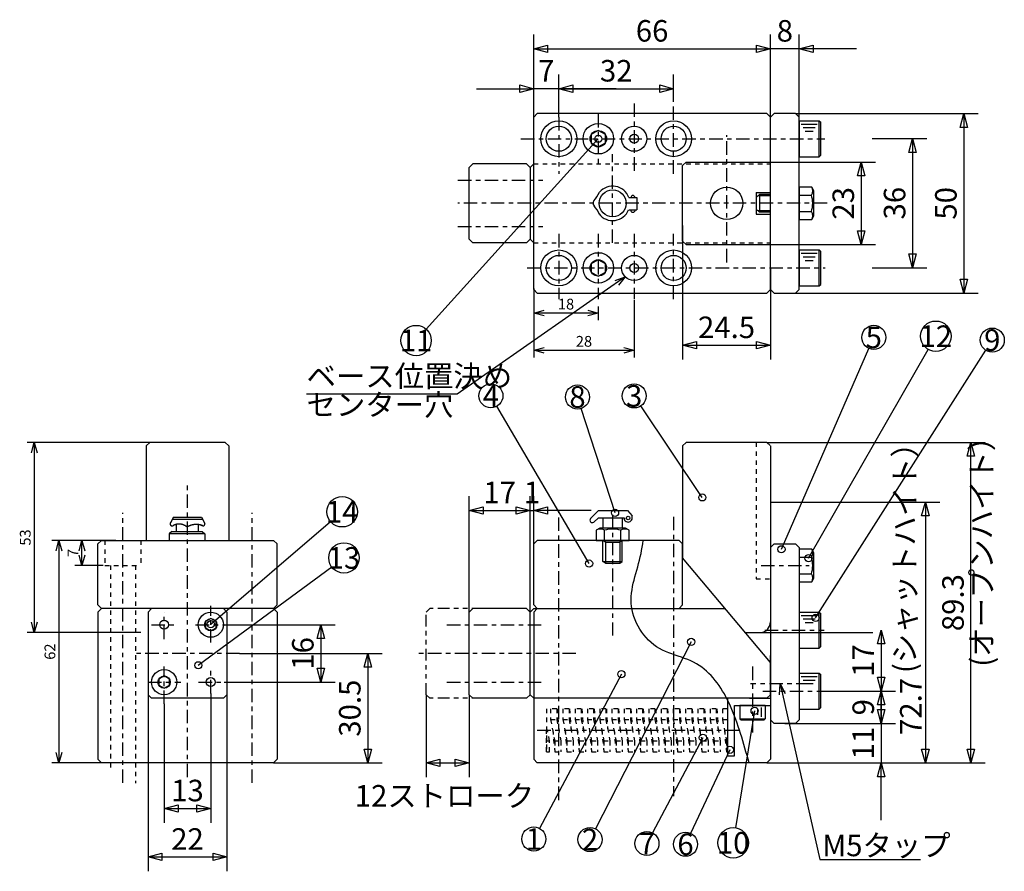
# Model space of a CAD drawing. Extents: x 457 to 732, y 302 to 539.
import ezdxf
from ezdxf.enums import TextEntityAlignment as Align

# ---------------------------------------------------------------- set-up
doc = ezdxf.new("R2010")
doc.units = 0
for name, pattern in [('CENTER1', [7.5, 3.75, -1.25, 1.25, -1.25]), ('DASHED1', [2.5, 1.25, -1.25]), ('PHANTOM1', [9.5, 3.25, -1.25, 1.25, -1.25, 1.25, -1.25])]:
    doc.linetypes.add(name, pattern=pattern)
doc.layers.add('Layer2', color=7, linetype='CONTINUOUS')
doc.styles.get("Standard").update_dxf_attribs({"font": 'TXT', "bigfont": 'BIGFONT'})

msp = doc.modelspace()

# ---------------------------------------------------------------- linework, layer by layer
at = {"layer": 'Layer2', "color": 7, "linetype": 'CONTINUOUS'}
for p, q in [((600.593, 512.036), (600.593, 535.099)), ((666.593, 512.036), (666.593, 535.099)), ((674.593, 511.036), (674.593, 535.099)), ((674.593, 531.099), (666.593, 531.099)), ((600.593, 519.581), (600.593, 523.978)), ((607.593, 512.036), (607.593, 523.978)), ((639.593, 516.273), (639.593, 523.978)), ((607.593, 519.978), (600.593, 519.978)), ((600.593, 512.036), (601.593, 513.036)), ((600.593, 464.036), (600.593, 512.036)), ((665.593, 513.036), (601.593, 513.036)), ((665.593, 513.036), (666.593, 512.036)), ((666.593, 512.036), (667.593, 513.036)), ((666.593, 464.036), (666.593, 512.036)), ((673.593, 513.036), (667.593, 513.036)), ((673.593, 513.036), (674.593, 512.036)), ((673.593, 513.036), (724.484, 513.036)), ((674.593, 464.036), (674.593, 512.036)), ((674.593, 511.036), (680.193, 511.036)), ((674.593, 511.036), (674.593, 501.036)), ((680.193, 501.036), (680.193, 511.036)), ((680.193, 511.036), (680.593, 510.636)), ((680.593, 501.436), (680.593, 510.636)), ((679.633, 510.036), (675.153, 510.036)), ((679.073, 509.036), (675.713, 509.036)), ((678.513, 508.036), (676.273, 508.036)), ((694.892, 506.077), (710.185, 506.077)), ((674.593, 501.036), (680.193, 501.036)), ((680.193, 501.036), (680.593, 501.436)), ((583.593, 499.036), (582.593, 498.036)), ((582.593, 478.036), (582.593, 498.036)), ((598.593, 499.036), (583.593, 499.036)), ((599.593, 498.036), (598.593, 499.036)), ((599.593, 498.036), (600.593, 499.036)), ((599.593, 498.036), (599.593, 478.036)), ((642.093, 498.536), (643.093, 499.536)), ((642.093, 477.536), (642.093, 498.536)), ((643.093, 499.536), (666.593, 499.536)), ((666.593, 499.536), (695.887, 499.536)), ((674.593, 492.655), (678.005, 492.655)), ((674.593, 492.655), (674.593, 483.417)), ((678.005, 492.655), (678.593, 491.636)), ((678.593, 491.636), (678.593, 484.436)), ((627.103, 489.68), (629.367, 489.68)), ((629.367, 489.68), (629.367, 486.195)), ((662.593, 491.036), (666.593, 491.036)), ((662.593, 491.036), (662.593, 485.036)), ((663.493, 490.536), (662.593, 489.636)), ((662.593, 489.636), (662.593, 486.436)), ((666.593, 490.136), (663.093, 490.136)), ((666.593, 490.536), (663.493, 490.536)), ((663.493, 490.536), (663.493, 485.536)), ((674.593, 490.345), (678.005, 490.345)), ((627.103, 486.195), (629.367, 486.195)), ((663.493, 485.536), (662.593, 486.436)), ((666.593, 485.936), (663.093, 485.936)), ((662.593, 485.036), (666.593, 485.036)), ((666.593, 485.536), (663.493, 485.536)), ((674.593, 485.727), (678.005, 485.727)), ((678.005, 483.417), (674.593, 483.417)), ((678.593, 484.436), (678.005, 483.417)), ((642.093, 481.849), (642.093, 444.487)), ((582.593, 478.036), (583.593, 477.036)), ((599.593, 478.036), (598.593, 477.036)), ((599.593, 478.036), (600.593, 477.036)), ((598.593, 477.036), (583.593, 477.036)), ((642.093, 477.536), (643.093, 476.536)), ((643.093, 476.536), (666.593, 476.536)), ((666.593, 476.536), (695.887, 476.536)), ((674.593, 475.036), (680.193, 475.036)), ((674.593, 475.036), (674.593, 465.036)), ((680.193, 465.036), (680.193, 475.036)), ((680.193, 475.036), (680.593, 474.636)), ((679.633, 474.036), (675.153, 474.036)), ((679.073, 473.036), (675.713, 473.036)), ((680.593, 465.436), (680.593, 474.636)), ((666.593, 470.036), (666.593, 444.487)), ((678.513, 472.036), (676.273, 472.036)), ((694.892, 470.077), (710.185, 470.077)), ((600.593, 464.286), (600.593, 455.456)), ((601.593, 463.036), (600.593, 464.036)), ((666.593, 464.036), (665.593, 463.036)), ((667.593, 463.036), (666.593, 464.036)), ((674.593, 464.036), (673.593, 463.036)), ((674.593, 465.036), (680.193, 465.036)), ((680.193, 465.036), (680.593, 465.436)), ((600.593, 462.036), (600.593, 445.078)), ((601.593, 463.036), (665.593, 463.036)), ((667.593, 463.036), (673.593, 463.036)), ((673.593, 463.036), (724.484, 463.036)), ((618.593, 459.3), (618.593, 455.456)), ((628.593, 461.036), (628.593, 445.078)), ((579.269, 434.893), (537.269, 434.893)), ((499.339, 421.415), (459.346, 421.415)), ((493.564, 421.415), (492.564, 420.415)), ((492.564, 420.415), (492.564, 394.115)), ((514.564, 421.415), (493.564, 421.415)), ((514.564, 421.415), (515.564, 420.415)), ((515.564, 420.415), (515.564, 394.115)), ((642.093, 420.415), (643.093, 421.415)), ((642.093, 420.415), (642.093, 389.271)), ((665.593, 421.415), (643.093, 421.415)), ((665.593, 421.415), (695.093, 421.415)), ((666.593, 420.415), (666.593, 371.415)), ((685.93, 421.415), (726.47, 421.415)), ((582.593, 374.115), (582.593, 406.47)), ((599.593, 374.115), (599.593, 406.47)), ((600.593, 393.115), (600.593, 406.47)), ((666.593, 404.797), (713.76, 404.797)), ((599.593, 402.47), (600.593, 402.47)), ((618.619, 402.47), (616.42, 400.166)), ((618.619, 402.47), (626.73, 402.47)), ((626.73, 402.47), (628.028, 400.956)), ((628.028, 400.361), (628.028, 400.956)), ((500.155, 400.603), (499.295, 399.02)), ((499.827, 400), (508.301, 400)), ((500.419, 398.413), (500.085, 398.223)), ((500.155, 400.603), (508, 400.603)), ((500.879, 398.567), (500.879, 396.62)), ((507.024, 398.523), (507.024, 396.62)), ((507.818, 398.333), (508.302, 398.189)), ((508, 400.603), (508.887, 398.788)), ((618.619, 400.361), (617.321, 399.225)), ((618.619, 400.361), (625.757, 400.361)), ((619.822, 400.361), (619.822, 397.515)), ((625.207, 400.361), (625.207, 397.515)), ((499.732, 396.62), (499.008, 395.896)), ((508.905, 395.896), (499.008, 395.896)), ((499.008, 395.896), (499.008, 394.025)), ((499.732, 396.62), (508.181, 396.62)), ((508.181, 396.62), (508.905, 395.896)), ((508.905, 395.896), (508.905, 394.025)), ((618.993, 397.515), (617.974, 396.927)), ((617.974, 396.927), (617.974, 394.115)), ((626.193, 397.515), (618.993, 397.515)), ((620.284, 394.115), (620.284, 396.927)), ((624.902, 394.115), (624.902, 396.927)), ((627.212, 396.927), (626.193, 397.515)), ((627.212, 394.115), (627.212, 396.927)), ((484.064, 394.115), (466.22, 394.115)), ((474.145, 394.115), (472.652, 394.115)), ((480.064, 394.115), (479.064, 393.115)), ((479.064, 376.115), (479.064, 393.115)), ((480.064, 394.115), (528.064, 394.115)), ((529.064, 393.115), (528.064, 394.115)), ((529.064, 376.115), (529.064, 393.115)), ((600.593, 393.115), (601.593, 394.115)), ((600.593, 376.115), (600.593, 393.115)), ((641.093, 394.115), (601.593, 394.115)), ((617.974, 394.115), (627.212, 394.115)), ((620.556, 393.615), (619.822, 394.115)), ((619.822, 388.265), (619.822, 394.115)), ((620.556, 393.615), (620.556, 387.765)), ((620.556, 393.615), (624.554, 393.615)), ((625.289, 394.115), (624.554, 393.615)), ((624.554, 393.615), (624.554, 387.765)), ((625.289, 388.265), (625.289, 394.115)), ((642.093, 393.115), (641.093, 394.115)), ((642.093, 376.115), (642.093, 393.115)), ((667.593, 393.115), (666.593, 392.115)), ((667.593, 393.115), (673.593, 393.115)), ((673.593, 393.115), (674.593, 392.115)), ((666.593, 392.115), (666.593, 344.115)), ((674.593, 392.115), (674.593, 344.115)), ((674.593, 391.734), (678.005, 391.734)), ((674.593, 391.734), (674.593, 382.496)), ((678.005, 391.734), (678.593, 390.715)), ((678.593, 390.715), (678.593, 383.515)), ((480.564, 387.115), (472.652, 387.115)), ((619.822, 388.265), (625.289, 388.265)), ((620.556, 387.765), (619.822, 388.265)), ((620.556, 387.765), (624.554, 387.765)), ((624.554, 387.765), (625.289, 388.265)), ((666.593, 360.073), (642.093, 389.271)), ((674.593, 389.424), (678.005, 389.424)), ((674.593, 384.806), (678.005, 384.806)), ((678.005, 382.496), (674.593, 382.496)), ((678.593, 383.515), (678.005, 382.496)), ((479.064, 376.115), (480.064, 375.115)), ((528.064, 375.115), (529.064, 376.115)), ((601.593, 375.115), (600.593, 376.115)), ((641.093, 375.115), (642.093, 376.115)), ((480.064, 375.115), (479.064, 374.115)), ((479.064, 374.115), (479.064, 333.115)), ((528.064, 375.115), (480.064, 375.115)), ((494.064, 375.115), (493.064, 374.115)), ((493.064, 374.115), (493.064, 351.115)), ((514.064, 375.115), (494.064, 375.115)), ((514.064, 375.115), (515.064, 374.115)), ((515.064, 374.115), (515.064, 351.115)), ((529.064, 374.115), (528.064, 375.115)), ((529.064, 374.115), (529.064, 333.115)), ((583.593, 375.115), (582.593, 374.115)), ((582.593, 351.115), (582.593, 374.115)), ((598.593, 375.115), (583.593, 375.115)), ((598.593, 375.115), (599.593, 374.115)), ((599.593, 374.115), (600.593, 375.115)), ((599.593, 351.115), (599.593, 374.115)), ((600.593, 375.115), (654.007, 375.115)), ((600.593, 374.115), (601.593, 375.115)), ((600.593, 374.115), (600.593, 333.115)), ((674.593, 374.115), (680.193, 374.115)), ((674.593, 374.115), (674.593, 364.115)), ((680.193, 364.115), (680.193, 374.115)), ((680.193, 374.115), (680.593, 373.715)), ((680.593, 364.515), (680.593, 373.715)), ((516.007, 370.615), (545.215, 370.615)), ((666.593, 371.415), (666.593, 333.115)), ((679.633, 373.115), (675.153, 373.115)), ((679.073, 372.115), (675.713, 372.115)), ((678.513, 371.115), (676.273, 371.115)), ((491.064, 368.415), (459.346, 368.415)), ((659.593, 368.415), (663.593, 368.415)), ((661.593, 368.415), (695.093, 368.415)), ((518.564, 362.615), (558.321, 362.615)), ((674.593, 364.115), (680.193, 364.115)), ((680.193, 364.115), (680.593, 364.515)), ((666.593, 351.115), (666.593, 362.014)), ((674.593, 357.115), (680.193, 357.115)), ((674.593, 357.115), (674.593, 347.115)), ((680.193, 347.115), (680.193, 357.115)), ((680.193, 357.115), (680.593, 356.715)), ((514.318, 354.615), (545.215, 354.615)), ((679.633, 356.115), (675.153, 356.115)), ((679.073, 355.115), (675.713, 355.115)), ((678.513, 354.115), (676.273, 354.115)), ((680.593, 347.515), (680.593, 356.715)), ((510.564, 351.481), (510.564, 315.405)), ((681.872, 352.115), (701.448, 352.115)), ((493.064, 351.115), (494.064, 350.115)), ((493.064, 351.115), (493.064, 301.901)), ((514.064, 350.115), (494.064, 350.115)), ((514.064, 350.115), (515.064, 351.115)), ((515.064, 351.115), (515.064, 301.901)), ((570.593, 351.115), (570.593, 328.115)), ((583.593, 350.115), (582.593, 351.115)), ((582.593, 351.115), (582.593, 328.115)), ((598.593, 350.115), (583.593, 350.115)), ((599.593, 351.115), (598.593, 350.115)), ((599.593, 351.115), (600.593, 350.115)), ((665.593, 350.115), (600.593, 350.115)), ((654.593, 350.115), (654.593, 334.115)), ((660.729, 350.115), (666.593, 350.115)), ((666.593, 351.115), (665.593, 350.115)), ((497.564, 348.522), (497.564, 315.405)), ((656.593, 348.115), (666.593, 348.115)), ((656.593, 334.115), (656.593, 348.115)), ((658.093, 348.115), (658.093, 344.415)), ((665.093, 348.115), (658.093, 348.115)), ((663.093, 345.472), (663.093, 347.058)), ((664.093, 344.944), (664.093, 347.586)), ((665.093, 348.115), (665.093, 344.415)), ((674.593, 347.115), (680.193, 347.115)), ((680.193, 347.115), (680.593, 347.515)), ((658.093, 344.415), (665.093, 344.415)), ((658.093, 344.415), (658.393, 344.115)), ((658.393, 344.115), (664.793, 344.115)), ((665.093, 344.415), (664.793, 344.115)), ((666.593, 344.115), (667.593, 343.115)), ((673.593, 343.115), (667.593, 343.115)), ((670.593, 343.115), (701.448, 343.115)), ((673.593, 343.115), (674.593, 344.115)), ((697.448, 343.115), (697.448, 332.115)), ((480.064, 332.115), (479.064, 333.115)), ((528.064, 332.115), (529.064, 333.115)), ((600.593, 333.115), (601.593, 332.115)), ((654.593, 334.115), (656.593, 334.115)), ((665.593, 332.115), (666.593, 333.115)), ((484.064, 332.115), (466.22, 332.115)), ((528.064, 332.115), (480.064, 332.115)), ((528.064, 332.115), (558.321, 332.115)), ((665.593, 332.115), (601.593, 332.115)), ((665.593, 332.115), (726.47, 332.115)), ((692.681, 332.115), (701.448, 332.115)), ((680.368, 305.229), (708.368, 305.229))]:
    msp.add_line(p, q, dxfattribs=at)
at = {"layer": 'Layer2', "color": 7, "linetype": 'CENTER1'}
for p, q in [((639.593, 496.301), (639.593, 516.273)), ((628.593, 515.878), (628.593, 496.301)), ((607.593, 512.036), (607.593, 496.301)), ((618.593, 512.952), (618.593, 499.036)), ((597.016, 506.036), (681.787, 506.036)), ((654.393, 471.566), (654.393, 507.017)), ((622.593, 477.036), (622.593, 501.712)), ((579.464, 494.536), (603.118, 494.536)), ((682.355, 488.036), (579.464, 488.036)), ((579.464, 481.536), (603.118, 481.536)), ((607.593, 479.492), (607.593, 461.3)), ((618.593, 479.492), (618.593, 461.3)), ((628.593, 479.492), (628.593, 461.3)), ((639.593, 461.3), (639.593, 479.492)), ((598.796, 470.036), (681.849, 470.036)), ((504.064, 328.142), (504.064, 409.386)), ((486.064, 326.539), (486.064, 401.818)), ((522.064, 326.539), (522.064, 401.818)), ((607.593, 321.764), (607.593, 402.263)), ((622.593, 401.252), (622.593, 367.58)), ((639.593, 400.664), (639.593, 322.831)), ((663.976, 387.115), (677.42, 387.115)), ((497.564, 366.571), (497.564, 374.136)), ((510.564, 365.612), (510.564, 375.874)), ((494.049, 370.615), (501.08, 370.615)), ((506.344, 370.615), (516.007, 370.615)), ((576.403, 370.615), (603.397, 370.615)), ((665.028, 369.115), (681.594, 369.115)), ((518.564, 362.615), (489.564, 362.615)), ((612.343, 362.615), (568.093, 362.615)), ((497.564, 348.522), (497.564, 358.948)), ((510.564, 351.481), (510.564, 358.646)), ((661.593, 358.953), (661.593, 340.586)), ((493.064, 354.615), (502.213, 354.615)), ((507.153, 354.615), (514.318, 354.615)), ((576.403, 354.615), (603.118, 354.615)), ((677.525, 354.115), (660.996, 354.115)), ((664.471, 352.115), (681.872, 352.115)), ((601.593, 341.215), (658.357, 341.215))]:
    msp.add_line(p, q, dxfattribs=at)
at = {"layer": 'Layer2', "color": 7, "linetype": 'DASHED1'}
for p, q in [((600.593, 499.036), (666.593, 499.036)), ((600.593, 477.036), (666.593, 477.036)), ((662.593, 421.415), (662.593, 383.415)), ((665.593, 421.415), (666.593, 420.415)), ((481.064, 394.115), (481.064, 387.115)), ((491.064, 394.115), (491.064, 387.115)), ((481.064, 387.115), (491.064, 387.115)), ((482.564, 387.115), (482.564, 330.537)), ((489.564, 387.115), (489.564, 326.475)), ((662.593, 383.415), (666.593, 383.415)), ((604.162, 347.218), (604.162, 335.212)), ((607.014, 347.218), (605.305, 347.218)), ((605.305, 347.218), (605.305, 344.221)), ((607.014, 347.218), (607.014, 344.221)), ((607.157, 347.218), (607.584, 341.223)), ((610.433, 347.218), (608.724, 347.218)), ((608.724, 347.218), (608.724, 344.221)), ((610.433, 347.218), (610.433, 344.221)), ((610.575, 347.218), (611.003, 341.223)), ((613.852, 347.218), (612.142, 347.218)), ((612.142, 347.218), (612.142, 344.221)), ((613.852, 347.218), (613.852, 344.221)), ((613.994, 347.218), (614.422, 341.223)), ((617.271, 347.218), (615.561, 347.218)), ((617.271, 347.218), (615.561, 347.218)), ((615.561, 347.218), (615.561, 344.221)), ((617.271, 347.218), (617.271, 344.221)), ((617.413, 347.218), (617.84, 341.223)), ((620.69, 347.218), (618.98, 347.218)), ((620.69, 347.218), (618.98, 347.218)), ((618.98, 347.218), (618.98, 344.221)), ((620.69, 347.218), (620.69, 344.221)), ((620.832, 347.218), (621.259, 341.223)), ((624.108, 347.218), (622.399, 347.218)), ((624.108, 347.218), (622.399, 347.218)), ((622.399, 347.218), (622.399, 344.221)), ((624.108, 347.218), (624.108, 344.221)), ((624.251, 347.218), (624.678, 341.223)), ((627.527, 347.218), (625.818, 347.218)), ((627.527, 347.218), (625.818, 347.218)), ((625.818, 347.218), (625.818, 344.221)), ((627.527, 347.218), (627.527, 344.221)), ((627.67, 347.218), (628.097, 341.223)), ((630.946, 347.218), (629.237, 347.218)), ((629.237, 347.218), (629.237, 344.221)), ((630.946, 347.218), (630.946, 344.221)), ((631.089, 347.218), (631.516, 341.223)), ((634.365, 347.218), (632.656, 347.218)), ((632.656, 347.218), (632.656, 344.221)), ((634.365, 347.218), (634.365, 344.221)), ((634.507, 347.218), (634.935, 341.223)), ((637.784, 347.218), (636.074, 347.218)), ((637.784, 347.218), (636.074, 347.218)), ((636.074, 347.218), (636.074, 344.221)), ((637.784, 347.218), (637.784, 344.221)), ((637.926, 347.218), (638.354, 341.223)), ((641.203, 347.218), (639.493, 347.218)), ((641.203, 347.218), (639.493, 347.218)), ((639.493, 347.218), (639.493, 344.221)), ((641.203, 347.218), (641.203, 344.221)), ((641.345, 347.218), (641.773, 341.223)), ((642.912, 347.218), (642.912, 344.221)), ((644.622, 347.218), (642.912, 347.218)), ((644.622, 347.218), (642.912, 347.218)), ((642.912, 347.218), (642.912, 344.221)), ((644.622, 347.218), (644.622, 344.221)), ((644.622, 347.218), (644.622, 344.221)), ((644.764, 347.218), (645.191, 341.223)), ((644.764, 347.218), (645.191, 341.223)), ((648.04, 347.218), (646.331, 347.218)), ((646.331, 347.218), (646.331, 344.221)), ((648.04, 347.218), (648.04, 344.221)), ((648.183, 347.218), (648.61, 341.223)), ((651.459, 347.218), (649.75, 347.218)), ((649.75, 347.218), (649.75, 344.221)), ((651.459, 347.218), (651.459, 344.221)), ((651.602, 347.218), (652.029, 341.223)), ((654.593, 347.218), (653.169, 347.218)), ((653.169, 347.218), (653.169, 344.221)), ((654.593, 347.218), (654.593, 335.212)), ((654.641, 346.675), (654.641, 341.241)), ((605.305, 344.221), (607.014, 344.221)), ((605.305, 344.221), (606.444, 338.225)), ((607.014, 344.221), (608.154, 338.225)), ((608.724, 344.221), (610.433, 344.221)), ((608.724, 344.221), (609.863, 338.225)), ((610.433, 344.221), (611.573, 338.225)), ((612.142, 344.221), (613.852, 344.221)), ((612.142, 344.221), (613.282, 338.225)), ((613.852, 344.221), (614.991, 338.225)), ((615.561, 344.221), (617.271, 344.221)), ((615.561, 344.221), (616.701, 338.225)), ((617.271, 344.221), (618.41, 338.225)), ((618.98, 344.221), (620.69, 344.221)), ((618.98, 344.221), (620.12, 338.225)), ((620.69, 344.221), (621.829, 338.225)), ((622.399, 344.221), (624.108, 344.221)), ((622.399, 344.221), (623.539, 338.225)), ((624.108, 344.221), (625.248, 338.225)), ((625.818, 344.221), (627.527, 344.221)), ((625.818, 344.221), (626.957, 338.225)), ((627.527, 344.221), (628.667, 338.225)), ((629.237, 344.221), (630.946, 344.221)), ((629.237, 344.221), (630.376, 338.225)), ((630.946, 344.221), (632.086, 338.225)), ((632.656, 344.221), (634.365, 344.221)), ((632.656, 344.221), (633.795, 338.225)), ((634.365, 344.221), (635.505, 338.225)), ((636.074, 344.221), (637.784, 344.221)), ((636.074, 344.221), (637.214, 338.225)), ((637.784, 344.221), (638.923, 338.225)), ((639.493, 344.221), (641.203, 344.221)), ((639.493, 344.221), (640.633, 338.225)), ((641.203, 344.221), (642.342, 338.225)), ((642.912, 344.221), (644.622, 344.221)), ((642.912, 344.221), (644.052, 338.225)), ((642.912, 344.221), (644.622, 344.221)), ((642.912, 344.221), (644.052, 338.225)), ((644.622, 344.221), (645.761, 338.225)), ((644.622, 344.221), (645.761, 338.225)), ((646.331, 344.221), (648.04, 344.221)), ((646.331, 344.221), (647.471, 338.225)), ((648.04, 344.221), (649.18, 338.225)), ((649.75, 344.221), (651.459, 344.221)), ((649.75, 344.221), (650.889, 338.225)), ((651.459, 344.221), (652.599, 338.225)), ((653.169, 344.221), (654.593, 344.217)), ((653.169, 344.221), (654.308, 338.225)), ((604.162, 335.212), (604.162, 341.207)), ((604.447, 341.207), (604.162, 341.207)), ((605.017, 338.209), (604.447, 341.207)), ((605.874, 341.223), (606.444, 335.212)), ((609.293, 341.223), (609.863, 335.212)), ((612.712, 341.223), (613.282, 335.212)), ((616.131, 341.223), (616.701, 335.212)), ((619.55, 341.223), (620.12, 335.212)), ((622.969, 341.223), (623.539, 335.212)), ((626.388, 341.223), (626.957, 335.212)), ((629.806, 341.223), (630.376, 335.212)), ((633.225, 341.223), (633.795, 335.212)), ((636.644, 341.223), (637.214, 335.212)), ((640.063, 341.223), (640.633, 335.212)), ((643.482, 341.223), (644.052, 335.212)), ((643.482, 341.223), (644.052, 335.212)), ((646.901, 341.223), (647.471, 335.212)), ((650.32, 341.223), (650.889, 335.212)), ((653.739, 341.223), (654.308, 335.212)), ((605.017, 338.209), (604.162, 338.209)), ((605.017, 335.212), (605.017, 338.209)), ((606.444, 338.225), (608.154, 338.225)), ((606.444, 338.225), (606.444, 335.212)), ((608.154, 338.225), (608.154, 335.212)), ((609.863, 338.225), (611.573, 338.225)), ((609.863, 338.225), (609.863, 335.212)), ((611.573, 338.225), (611.573, 335.212)), ((613.282, 338.225), (614.991, 338.225)), ((613.282, 338.225), (613.282, 335.212)), ((614.991, 338.225), (614.991, 335.212)), ((616.701, 338.225), (618.41, 338.225)), ((616.701, 338.225), (616.701, 335.212)), ((618.41, 338.225), (618.41, 335.212)), ((620.12, 338.225), (621.829, 338.225)), ((620.12, 338.225), (620.12, 335.212)), ((621.829, 338.225), (621.829, 335.212)), ((623.539, 338.225), (625.248, 338.225)), ((623.539, 338.225), (623.539, 335.212)), ((625.248, 338.225), (625.248, 335.212)), ((626.957, 338.225), (628.667, 338.225)), ((626.957, 338.225), (626.957, 335.212)), ((628.667, 338.225), (628.667, 335.212)), ((630.376, 338.225), (632.086, 338.225)), ((630.376, 338.225), (630.376, 335.212)), ((632.086, 338.225), (632.086, 335.212)), ((633.795, 338.225), (635.505, 338.225)), ((633.795, 338.225), (633.795, 335.212)), ((635.505, 338.225), (635.505, 335.212)), ((637.214, 338.225), (638.923, 338.225)), ((637.214, 338.225), (637.214, 335.212)), ((638.923, 338.225), (638.923, 335.212)), ((640.633, 338.225), (642.342, 338.225)), ((640.633, 338.225), (640.633, 335.212)), ((642.342, 338.225), (642.342, 335.212)), ((644.052, 338.225), (645.761, 338.225)), ((644.052, 338.225), (644.052, 335.212)), ((644.052, 338.225), (645.761, 338.225)), ((644.052, 338.225), (644.052, 335.212)), ((645.761, 338.225), (645.761, 335.212)), ((645.761, 338.225), (645.761, 335.212)), ((647.471, 338.225), (649.18, 338.225)), ((647.471, 338.225), (647.471, 335.212)), ((649.18, 338.225), (649.18, 335.212)), ((650.889, 338.225), (652.599, 338.225)), ((650.889, 338.225), (650.889, 335.212)), ((652.599, 338.225), (652.599, 335.212)), ((654.308, 338.225), (654.593, 338.213)), ((654.308, 338.225), (654.308, 335.212)), ((654.593, 335.212), (654.593, 338.213)), ((654.641, 335.807), (654.641, 338.524)), ((604.162, 335.212), (605.017, 335.212)), ((606.444, 335.212), (608.154, 335.212)), ((609.863, 335.212), (611.573, 335.212)), ((613.282, 335.212), (614.991, 335.212)), ((616.701, 335.212), (618.41, 335.212)), ((620.12, 335.212), (621.829, 335.212)), ((623.539, 335.212), (625.248, 335.212)), ((626.957, 335.212), (628.667, 335.212)), ((630.376, 335.212), (632.086, 335.212)), ((633.795, 335.212), (635.505, 335.212)), ((637.214, 335.212), (638.923, 335.212)), ((640.633, 335.212), (642.342, 335.212)), ((644.052, 335.212), (645.761, 335.212)), ((644.052, 335.212), (645.761, 335.212)), ((647.471, 335.212), (649.18, 335.212)), ((650.889, 335.212), (652.599, 335.212)), ((654.308, 335.212), (654.593, 335.212))]:
    msp.add_line(p, q, dxfattribs=at)
at = {"layer": 'Layer2', "color": 7, "linetype": 'PHANTOM1'}
for p, q in [((571.593, 375.115), (570.593, 374.115)), ((570.593, 351.115), (570.593, 374.115)), ((586.593, 375.115), (571.593, 375.115)), ((571.593, 350.115), (570.593, 351.115)), ((586.593, 350.115), (571.593, 350.115))]:
    msp.add_line(p, q, dxfattribs=at)
at = {"layer": 'Layer2', "color": 7, "linetype": 'CONTINUOUS'}
for points in [[(604.457, 530.064), (600.593, 531.099), (604.457, 532.134)], [(662.73, 532.134), (666.593, 531.099), (662.73, 530.064)], [(662.73, 532.134), (666.593, 531.099), (662.73, 530.064)], [(678.457, 530.064), (674.593, 531.099), (678.457, 532.134)], [(596.73, 521.013), (600.593, 519.978), (596.73, 518.943)], [(611.457, 518.943), (607.593, 519.978), (611.457, 521.013)], [(611.457, 518.943), (607.593, 519.978), (611.457, 521.013)], [(635.73, 521.013), (639.593, 519.978), (635.73, 518.943)], [(719.449, 509.173), (720.484, 513.036), (721.519, 509.173)], [(618.593, 508.326), (616.61, 507.181), (616.61, 504.891), (618.593, 503.746), (620.576, 504.891), (620.576, 507.181)], [(705.15, 502.213), (706.185, 506.077), (707.221, 502.213)], [(690.852, 495.673), (691.887, 499.536), (692.922, 495.673)], [(692.922, 480.4), (691.887, 476.536), (690.852, 480.4)], [(618.593, 472.326), (616.61, 471.181), (616.61, 468.891), (618.593, 467.746), (620.576, 468.891), (620.576, 471.181)], [(707.221, 473.941), (706.185, 470.077), (705.15, 473.941)], [(721.519, 466.9), (720.484, 463.036), (719.449, 466.9)], [(645.957, 447.451), (642.093, 448.487), (645.957, 449.522)], [(662.73, 449.522), (666.593, 448.487), (662.73, 447.451)], [(721.434, 417.551), (722.47, 421.415), (723.505, 417.551)], [(586.457, 401.435), (582.593, 402.47), (586.457, 403.505)], [(595.73, 403.505), (599.593, 402.47), (595.73, 401.435)], [(595.73, 403.505), (599.593, 402.47), (595.73, 401.435)], [(604.457, 401.435), (600.593, 402.47), (604.457, 403.505)], [(708.725, 400.934), (709.76, 404.797), (710.795, 400.934)], [(512.054, 371.475), (510.564, 372.335), (509.075, 371.475), (509.075, 369.755), (510.564, 368.895), (512.054, 369.755)], [(540.179, 366.751), (541.215, 370.615), (542.25, 366.751)], [(696.412, 365.251), (697.448, 369.115), (698.483, 365.251)], [(553.286, 358.751), (554.321, 362.615), (555.357, 358.751)], [(542.25, 358.479), (541.215, 354.615), (540.179, 358.479)], [(499.054, 355.475), (497.564, 356.335), (496.075, 355.475), (496.075, 353.755), (497.564, 352.895), (499.054, 353.755)], [(698.483, 355.979), (697.448, 352.115), (696.412, 355.979)], [(696.412, 348.251), (697.448, 352.115), (698.483, 348.251)], [(698.483, 346.979), (697.448, 343.115), (696.412, 346.979)], [(698.483, 346.979), (697.448, 343.115), (696.412, 346.979)], [(555.357, 335.979), (554.321, 332.115), (553.286, 335.979)], [(710.795, 335.979), (709.76, 332.115), (708.725, 335.979)], [(723.505, 335.979), (722.47, 332.115), (721.434, 335.979)], [(574.457, 331.08), (570.593, 332.115), (574.457, 333.15)], [(578.73, 333.15), (582.593, 332.115), (578.73, 331.08)], [(696.412, 328.251), (697.448, 332.115), (698.483, 328.251)], [(501.428, 318.369), (497.564, 319.405), (501.428, 320.44)], [(506.701, 320.44), (510.564, 319.405), (506.701, 318.369)], [(496.928, 304.865), (493.064, 305.901), (496.928, 306.936)], [(511.201, 306.936), (515.064, 305.901), (511.201, 304.865)]]:
    msp.add_lwpolyline(points, close=True, dxfattribs=at)
for points in [[(600.593, 531.099), (666.593, 531.099)], [(650.593, 531.099), (666.593, 531.099)], [(690.593, 531.099), (674.593, 531.099)], [(584.593, 519.978), (600.593, 519.978)], [(607.593, 519.978), (639.593, 519.978)], [(623.593, 519.978), (607.593, 519.978)], [(720.484, 513.036), (720.484, 463.036)], [(618.593, 506.036), (570.639, 452.943), (570.639, 452.943)], [(706.185, 506.077), (706.185, 470.077)], [(691.887, 499.536), (691.887, 476.536)], [(626.118, 467.561), (579.269, 434.893), (579.269, 434.893)], [(623.297, 466.541), (626.118, 467.561), (624.185, 465.267)], [(603.49, 456.679), (600.593, 457.456), (603.49, 458.232)], [(618.593, 457.456), (600.593, 457.456)], [(615.695, 458.232), (618.593, 457.456), (615.695, 456.679)], [(603.49, 446.301), (600.593, 447.078), (603.49, 447.854)], [(625.695, 447.854), (628.593, 447.078), (625.695, 446.301)], [(642.093, 448.487), (666.593, 448.487)], [(669.651, 391.636), (694.053, 447.61), (694.053, 447.61)], [(600.593, 447.078), (628.593, 447.078)], [(677.203, 389.157), (710.572, 447.323), (710.572, 447.323)], [(679.175, 372.52), (726.62, 447.096), (726.62, 447.096)], [(616.026, 387.654), (590.341, 431.508), (590.341, 431.508)], [(647.592, 406.091), (630.46, 431.581), (630.46, 431.581)], [(623.255, 401.766), (613.819, 430.876), (613.819, 430.876)], [(460.57, 418.517), (461.346, 421.415), (462.123, 418.517)], [(461.346, 421.415), (461.346, 368.415)], [(722.47, 332.115), (722.47, 421.415)], [(709.76, 404.797), (709.76, 332.115)], [(582.593, 402.47), (599.593, 402.47)], [(583.593, 402.47), (599.593, 402.47)], [(616.593, 402.47), (600.593, 402.47)], [(499.295, 399.02), (499.28, 398.992), (499.267, 398.963), (499.255, 398.934), (499.244, 398.904), (499.236, 398.874), (499.228, 398.843), (499.223, 398.812), (499.219, 398.78), (499.217, 398.749), (499.217, 398.717), (499.218, 398.686), (499.222, 398.654), (499.226, 398.623), (499.233, 398.592), (499.241, 398.561), (499.251, 398.531), (499.263, 398.502), (499.276, 398.473), (499.29, 398.445), (499.307, 398.418), (499.324, 398.391), (499.343, 398.366), (499.364, 398.342), (499.385, 398.319), (499.408, 398.297), (499.432, 398.276), (499.457, 398.257), (499.483, 398.239), (499.51, 398.223), (499.538, 398.208), (499.567, 398.195), (499.596, 398.183), (499.626, 398.173), (499.657, 398.164), (499.688, 398.157), (499.719, 398.152), (499.75, 398.149), (499.782, 398.147), (499.813, 398.147), (499.845, 398.149), (499.877, 398.152), (499.908, 398.157), (499.939, 398.164), (499.969, 398.173), (499.999, 398.183), (500.028, 398.194), (500.057, 398.208), (500.085, 398.223)], [(503.95, 397.817), (503.884, 397.874), (503.818, 397.929), (503.749, 397.982), (503.68, 398.034), (503.609, 398.084), (503.537, 398.132), (503.464, 398.179), (503.389, 398.223), (503.313, 398.265), (503.237, 398.306), (503.159, 398.344), (503.08, 398.381), (503.001, 398.415), (502.92, 398.447), (502.839, 398.477), (502.757, 398.505), (502.674, 398.531), (502.591, 398.555), (502.507, 398.577), (502.422, 398.596), (502.337, 398.614), (502.252, 398.629), (502.166, 398.641), (502.08, 398.652), (501.994, 398.66), (501.907, 398.667), (501.821, 398.67), (501.734, 398.672), (501.647, 398.672), (501.56, 398.669), (501.474, 398.664), (501.387, 398.656), (501.301, 398.647), (501.215, 398.635), (501.13, 398.621), (501.045, 398.605), (500.96, 398.587), (500.876, 398.566), (500.792, 398.543), (500.709, 398.518), (500.627, 398.491), (500.545, 398.462), (500.464, 398.431), (500.384, 398.398), (500.305, 398.362), (500.227, 398.325), (500.149, 398.285), (500.073, 398.244)], [(508.302, 398.189), (508.215, 398.225), (508.126, 398.258), (508.038, 398.291), (507.948, 398.321), (507.858, 398.349), (507.768, 398.376), (507.676, 398.401), (507.585, 398.424), (507.493, 398.445), (507.4, 398.464), (507.308, 398.482), (507.214, 398.497), (507.121, 398.511), (507.027, 398.523), (506.933, 398.533), (506.839, 398.541), (506.745, 398.547), (506.651, 398.552), (506.556, 398.554), (506.462, 398.555), (506.368, 398.553), (506.273, 398.55), (506.179, 398.545), (506.085, 398.538), (505.991, 398.529), (505.897, 398.519), (505.803, 398.506), (505.71, 398.492), (505.617, 398.475), (505.524, 398.457), (505.432, 398.437), (505.34, 398.415), (505.249, 398.391), (505.158, 398.366), (505.067, 398.339), (504.978, 398.309), (504.888, 398.279), (504.8, 398.246), (504.712, 398.211), (504.625, 398.175), (504.538, 398.137), (504.452, 398.097), (504.368, 398.056), (504.284, 398.013), (504.2, 397.968), (504.118, 397.922), (504.037, 397.874), (503.957, 397.824)], [(508.302, 398.189), (508.323, 398.183), (508.344, 398.179), (508.365, 398.175), (508.386, 398.172), (508.407, 398.17), (508.429, 398.17), (508.45, 398.17), (508.471, 398.171), (508.493, 398.173), (508.514, 398.176), (508.535, 398.18), (508.556, 398.185), (508.576, 398.191), (508.597, 398.197), (508.617, 398.205), (508.636, 398.214), (508.655, 398.223), (508.674, 398.233), (508.692, 398.245), (508.71, 398.256), (508.727, 398.269), (508.744, 398.283), (508.76, 398.297), (508.775, 398.312), (508.79, 398.328), (508.804, 398.344), (508.817, 398.361), (508.829, 398.378), (508.841, 398.396), (508.852, 398.415), (508.861, 398.434), (508.87, 398.453), (508.879, 398.473), (508.886, 398.493), (508.892, 398.514), (508.897, 398.534), (508.902, 398.555), (508.905, 398.576), (508.908, 398.598), (508.909, 398.619), (508.91, 398.64), (508.91, 398.662), (508.908, 398.683), (508.906, 398.704), (508.903, 398.726), (508.898, 398.747), (508.893, 398.767), (508.887, 398.788)], [(510.564, 370.743), (543.967, 399.334), (543.967, 399.334)], [(467.444, 391.217), (468.22, 394.115), (468.996, 391.217)], [(468.22, 394.115), (468.22, 332.115)], [(473.875, 391.217), (474.652, 394.115), (475.428, 391.217)], [(474.652, 387.115), (474.652, 394.115)], [(660.62, 332.115), (660.334, 333.146), (660.047, 334.176), (659.758, 335.204), (659.466, 336.229), (659.171, 337.249), (658.871, 338.265), (658.567, 339.273), (658.256, 340.274), (657.938, 341.267), (657.612, 342.249), (657.278, 343.222), (656.934, 344.182), (656.579, 345.129), (656.213, 346.062), (655.835, 346.981), (655.444, 347.883), (655.039, 348.768), (654.618, 349.634), (654.183, 350.481), (653.73, 351.308), (653.26, 352.113), (652.772, 352.896), (652.265, 353.655), (651.737, 354.389), (651.188, 355.098), (650.618, 355.779), (650.025, 356.433), (649.408, 357.058), (648.767, 357.652), (648.1, 358.215), (647.407, 358.746), (646.688, 359.244), (645.94, 359.707), (645.163, 360.134), (644.357, 360.526), (643.522, 360.882), (642.664, 361.213), (641.789, 361.527), (640.901, 361.833), (640.008, 362.139), (639.114, 362.454), (638.224, 362.788), (637.345, 363.149), (636.483, 363.546), (635.642, 363.988), (634.828, 364.484), (634.046, 365.038), (633.299, 365.647), (632.589, 366.306), (631.917, 367.012), (631.288, 367.76), (630.702, 368.546), (630.162, 369.365), (629.67, 370.214), (629.229, 371.087), (628.841, 371.98), (628.509, 372.89), (628.234, 373.812), (628.02, 374.741), (627.868, 375.674), (627.78, 376.605), (627.754, 377.534), (627.785, 378.46), (627.866, 379.384), (627.991, 380.306), (628.154, 381.226), (628.349, 382.146), (628.569, 383.064), (628.809, 383.981), (629.061, 384.898), (629.321, 385.815), (629.581, 386.733), (629.836, 387.651), (630.079, 388.57), (630.305, 389.49), (630.507, 390.412), (630.68, 391.336), (630.829, 392.262), (630.963, 393.188), (631.089, 394.115)], [(475.428, 390.013), (474.652, 387.115), (473.875, 390.013)], [(507.088, 359.305), (544.271, 386.709), (544.271, 386.709)], [(462.123, 371.313), (461.346, 368.415), (460.57, 371.313)], [(541.215, 370.615), (541.215, 354.615)], [(697.448, 369.115), (697.448, 352.115)], [(644.488, 365.821), (617.814, 313.719), (617.814, 313.719)], [(554.321, 362.615), (554.321, 332.115)], [(625.032, 356.839), (602.194, 313.861), (602.194, 313.861)], [(697.448, 359.115), (697.448, 343.115)], [(669.145, 351.117), (669.26, 354.115), (670.659, 351.461)], [(669.26, 354.115), (680.368, 305.229), (680.368, 305.229)], [(697.448, 343.115), (697.448, 352.115)], [(662.167, 346.624), (656.873, 314.01), (656.873, 314.01)], [(647.748, 339.122), (633.716, 312.617), (633.716, 312.617)], [(468.996, 335.013), (468.22, 332.115), (467.444, 335.013)], [(655.302, 335.737), (644.336, 312.465), (644.336, 312.465)], [(570.593, 332.115), (582.593, 332.115)], [(697.448, 316.115), (697.448, 332.115)], [(497.564, 319.405), (510.564, 319.405)], [(493.064, 305.901), (515.064, 305.901)]]:
    msp.add_lwpolyline(points, dxfattribs=at)
for centre, radius in [((607.593, 506.036), 5), ((639.593, 506.036), 5), ((607.593, 506.036), 3.5), ((618.593, 506.036), 4.25), ((618.593, 506.036), 2.29), ((628.593, 506.036), 3.5), ((639.593, 506.036), 3.5), ((618.593, 506.036), 1), ((628.593, 506.036), 1.25), ((622.593, 488.036), 3.767), ((654.393, 488.036), 4.5), ((607.593, 470.036), 5), ((639.593, 470.036), 5), ((607.593, 470.036), 3.5), ((618.593, 470.036), 4.25), ((618.593, 470.036), 2.29), ((628.593, 470.036), 3.5), ((639.593, 470.036), 3.5), ((628.593, 470.036), 1.25), ((567.795, 449.794), 4.243), ((695.394, 450.685), 3.354), ((712.683, 451.003), 4.243), ((728.42, 449.926), 3.354), ((588.646, 434.402), 3.354), ((612.785, 434.067), 3.354), ((628.589, 434.365), 3.354), ((547.19, 402.092), 4.243), ((647.592, 406.091), 1), ((623.255, 401.766), 1), ((626.892, 400.349), 0.497), ((547.686, 389.226), 4.243), ((669.651, 391.636), 1), ((677.203, 389.157), 1), ((616.026, 387.654), 1), ((510.564, 370.615), 3.5), ((679.175, 372.52), 1), ((497.564, 370.615), 1.25), ((510.564, 370.615), 1.72), ((510.564, 370.743), 1), ((644.488, 365.821), 1), ((507.088, 359.305), 1), ((497.564, 354.615), 3.5), ((625.032, 356.839), 1), ((497.564, 354.615), 1.72), ((510.564, 354.615), 1.25), ((662.167, 346.624), 1), ((647.748, 339.122), 1), ((655.302, 335.737), 1), ((600.621, 310.899), 3.354), ((616.285, 310.734), 3.354), ((632.147, 309.652), 3.354), ((656.194, 309.823), 4.243), ((642.906, 309.431), 3.354)]:
    msp.add_circle(centre, radius, dxfattribs=at)
for centre, radius, start, end in [((622.593, 488.036), 4.801, 20.031, 140.098), ((676.317, 491.5), 2.045, 325.616, 34.384), ((618.12, 488.071), 1, 140.711, 225), ((609.639, 495.277), 10.129, 319.542, 335.882), ((628.235, 489.68), 0.542, 0, 180), ((670.719, 488.036), 7.643, 342.412, 17.588), ((609.7, 480.786), 10.129, 24.1178, 40.4581), ((622.593, 488.036), 4.801, 218.056, 337.793), ((628.235, 486.195), 0.658, 180, 0), ((676.317, 484.572), 2.045, 325.616, 34.384), ((616.891, 399.716), 0.652, 136.332, 311.186), ((626.892, 400.349), 1.136, 179.415, 0.58463), ((619.129, 395.239), 2.045, 55.616, 124.384), ((622.593, 389.641), 7.643, 72.412, 107.588), ((626.057, 395.239), 2.045, 55.616, 124.384), ((676.317, 390.579), 2.045, 325.616, 34.384), ((670.719, 387.115), 7.643, 342.412, 17.588), ((676.317, 383.651), 2.045, 325.616, 34.384), ((663.593, 371.415), 3, 270, 0)]:
    msp.add_arc(centre, radius, start, end, dxfattribs=at)

# ---------------------------------------------------------------- texts
at = {"layer": 'Layer2', "color": 7}
for s, height, p in [(' 66 ', 6, (633.593, 533.099)), (' 8 ', 6, (670.593, 533.099)), (' 7 ', 6, (604.093, 521.978)), (' 32 ', 6, (623.593, 521.978)), (' 18 ', 3, (609.593, 458.456)), (' 24.5 ', 6, (654.343, 450.487)), (' 28 ', 3, (614.593, 448.078)), (' 17 ', 6, (591.093, 404.47)), (' 1 ', 6, (600.093, 404.47)), (' 13 ', 6, (504.064, 321.405)), ('12ストローク', 6, (575.707, 319.936)), (' 22 ', 6, (504.064, 307.901))]:
    msp.add_text(s, height=height, dxfattribs=at).set_placement(p, align=Align.CENTER)
for s, height, p in [(' 23 ', 6, (689.887, 488.036)), (' 36 ', 6, (704.185, 488.077)), (' 50 ', 6, (718.484, 488.036)), (' 53 ', 3, (460.346, 394.915)), (' 7 ', 3, (473.652, 390.615)), (' 89.3 ', 6, (720.47, 376.765)), (' 62 ', 3, (467.22, 363.115)), (' 16 ', 6, (539.215, 362.615)), (' 17 ', 6, (695.448, 360.615)), (' 30.5 ', 6, (552.321, 347.365)), (' 72.7 ', 6, (708.697, 347.835)), (' 9 ', 6, (695.448, 347.615)), (' 11 ', 6, (695.448, 337.615))]:
    msp.add_text(s, height=height, rotation=90, dxfattribs=at).set_placement(p, align=Align.CENTER)
for s, p in [('5', (695.394, 450.685)), ('12', (712.683, 451.003)), ('9', (728.42, 449.926)), ('11', (567.795, 449.794)), ('4', (588.646, 434.402)), ('8', (612.785, 434.067)), ('3', (628.589, 434.365)), ('14', (547.19, 402.092)), ('13', (547.686, 389.226)), ('1', (600.621, 310.899)), ('2', (616.285, 310.734)), ('10', (656.194, 309.823)), ('7', (632.147, 309.652)), ('6', (642.906, 309.431))]:
    msp.add_text(s, height=6, dxfattribs=at).set_placement(p, align=Align.MIDDLE_CENTER)
msp.add_text('ベース位置決め', height=6, dxfattribs=at).set_placement((537.269, 436.893))
for s, p in [('センター穴', (537.269, 434.893)), ('M5タップ', (681.051, 312.103))]:
    msp.add_text(s, height=6, dxfattribs=at).set_placement(p, align=Align.TOP_LEFT)
for s, p in [('(オープンハイト）', (722.47, 358.905)), ('(シャットハイト）', (701.02, 357.136))]:
    msp.add_text(s, height=6, rotation=90, dxfattribs=at).set_placement(p, align=Align.TOP_LEFT)

doc.saveas('drawing.dxf')
